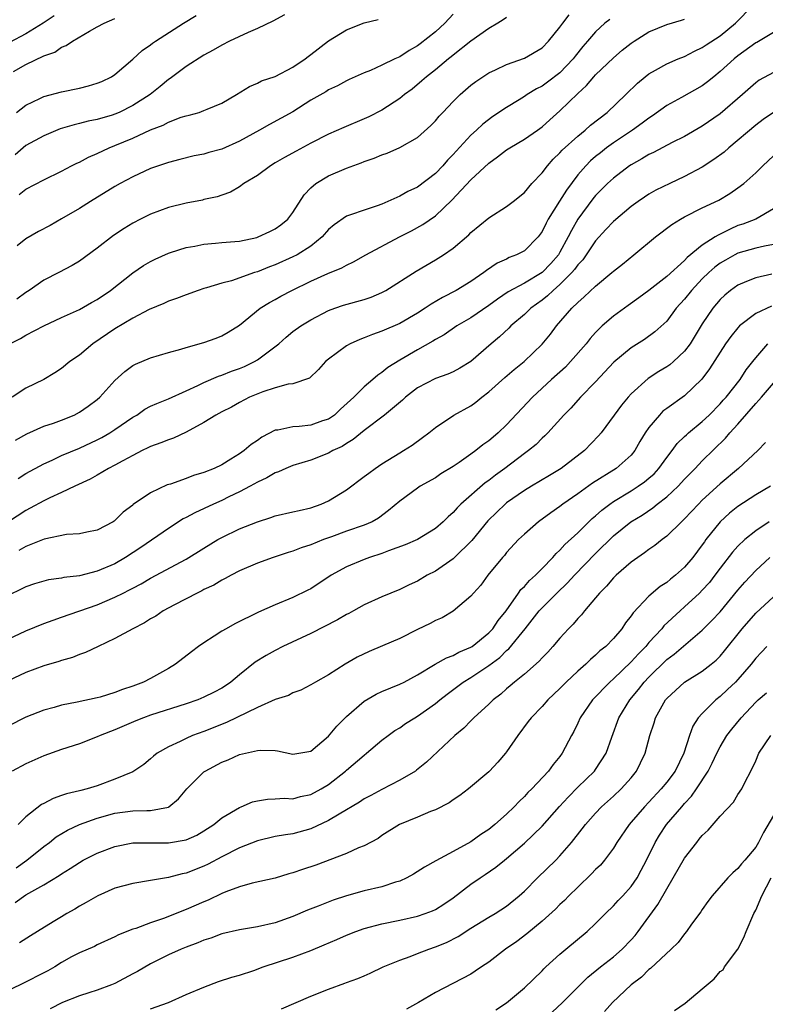
# Model space of a CAD drawing. Units: inches. Extents: x 2613000 to 2616000, y 1527000 to 1530000.
# Drawn here: x 2614428 to 2614512, y 1527891 to 1528001 of the extents above; entities that cross this region are included whole.
import ezdxf

# ---------------------------------------------------------------- set-up
doc = ezdxf.new("R2010")
doc.units = ezdxf.units.IN
doc.header["$MEASUREMENT"] = 0
doc.layers.add('LD26131527_2ft', color=9, linetype='Continuous')

msp = doc.modelspace()

# ---------------------------------------------------------------- linework, layer by layer
at = {"layer": 'LD26131527_2ft'}
for points, elevation in [([(2614428.12, 1527949.88), (2614429, 1527950.43), (2614431, 1527951.52), (2614431.94, 1527951.94), (2614433, 1527952.44), (2614435, 1527953.28), (2614437, 1527954.22), (2614437.51, 1527954.49), (2614438.41, 1527955), (2614439, 1527955.37), (2614441, 1527956.74), (2614441.45, 1527957), (2614442.36, 1527957.64), (2614443, 1527957.98), (2614443.69, 1527958.31), (2614445, 1527958.8), (2614447, 1527959.7), (2614448.3, 1527960.3), (2614449, 1527960.66), (2614450.63, 1527961.37), (2614451, 1527961.49), (2614452.08, 1527961.93), (2614453, 1527962.24), (2614453.54, 1527962.46), (2614454.66, 1527963), (2614455, 1527963.2), (2614457.4, 1527965), (2614458.24, 1527965.76), (2614459, 1527966.37), (2614459.88, 1527967), (2614461, 1527967.7), (2614463, 1527968.75), (2614463.69, 1527969), (2614464.67, 1527969.33), (2614467, 1527969.98), (2614467.77, 1527970.23), (2614469, 1527970.77), (2614469.42, 1527971), (2614472.83, 1527973.17), (2614475, 1527974.42), (2614475.92, 1527975), (2614477, 1527975.76), (2614478.77, 1527977.23), (2614479, 1527977.49), (2614481, 1527979.15), (2614483, 1527980.43), (2614483.74, 1527981), (2614485, 1527982.01), (2614485.84, 1527983), (2614487, 1527984.19), (2614487.59, 1527985), (2614488.25, 1527985.75), (2614489, 1527986.46), (2614489.24, 1527986.76), (2614491, 1527988.34), (2614491.83, 1527989), (2614492.45, 1527989.55), (2614494.29, 1527991), (2614496.4, 1527993), (2614497.71, 1527994.29), (2614498.57, 1527995), (2614499, 1527995.33), (2614499.73, 1527995.73), (2614501, 1527996.45), (2614502.3, 1527997), (2614503, 1527997.28), (2614504.12, 1527997.88), (2614505, 1527998.27), (2614505.42, 1527998.58), (2614507, 1527999.61), (2614508.74, 1528001), (2614510.67, 1528003)], 7868), ([(2614432.15, 1528001.85), (2614430.93, 1528001), (2614429, 1527999.8), (2614427.16, 1527998.84)], 7888), ([(2614427.17, 1527965), (2614428.39, 1527965.61), (2614429, 1527965.98), (2614431, 1527967.02), (2614433, 1527967.96), (2614435, 1527968.87), (2614436.37, 1527969.63), (2614437, 1527969.97), (2614438.51, 1527971), (2614441, 1527972.98), (2614442.2, 1527973.8), (2614443, 1527974.26), (2614443.5, 1527974.5), (2614445, 1527975.18), (2614445.24, 1527975.24), (2614447, 1527975.82), (2614447.98, 1527975.98), (2614449, 1527976.2), (2614450.29, 1527976.29), (2614451, 1527976.37), (2614452.48, 1527976.48), (2614453, 1527976.54), (2614454.95, 1527976.95), (2614455.1, 1527977), (2614456.39, 1527977.61), (2614457, 1527977.92), (2614457.65, 1527978.35), (2614458.43, 1527979), (2614459, 1527979.76), (2614460.25, 1527981.75), (2614461, 1527982.51), (2614461.56, 1527983), (2614463, 1527983.86), (2614465, 1527984.73), (2614466.66, 1527985.34), (2614467, 1527985.49), (2614468.13, 1527985.87), (2614469, 1527986.24), (2614469.57, 1527986.43), (2614471, 1527987.06), (2614473, 1527988.18), (2614474.49, 1527989.51), (2614475, 1527990.05), (2614475.43, 1527990.57), (2614475.83, 1527991), (2614477, 1527992.22), (2614477.8, 1527993), (2614479, 1527994.04), (2614479.54, 1527994.46), (2614480.34, 1527995), (2614481, 1527995.42), (2614481.77, 1527995.77), (2614483, 1527996.36), (2614485, 1527997.07), (2614487, 1527998.25), (2614487.73, 1527999), (2614489, 1528000.55), (2614489.32, 1528001), (2614490.05, 1528001.95)], 7874), ([(2614494.59, 1528001.41), (2614494.05, 1528001), (2614493, 1528000.05), (2614492.08, 1527999), (2614491.59, 1527998.41), (2614490.7, 1527997.3), (2614490.49, 1527997), (2614489, 1527995.44), (2614487.62, 1527994.38), (2614487, 1527993.94), (2614486.36, 1527993.64), (2614485.32, 1527993), (2614485, 1527992.78), (2614484.41, 1527992.41), (2614483, 1527991.55), (2614481.47, 1527990.53), (2614480.33, 1527989.67), (2614479.64, 1527989), (2614479, 1527988.44), (2614477.35, 1527986.65), (2614477, 1527986.25), (2614476.38, 1527985.62), (2614475.85, 1527985), (2614475, 1527984.13), (2614473, 1527982.61), (2614471.89, 1527982.11), (2614471, 1527981.57), (2614469, 1527980.67), (2614468.48, 1527980.48), (2614467, 1527980), (2614465.47, 1527979.47), (2614465, 1527979.33), (2614463.62, 1527978.38), (2614463, 1527977.83), (2614462.29, 1527977), (2614461, 1527975.95), (2614459.49, 1527975), (2614459, 1527974.75), (2614457, 1527973.88), (2614456.35, 1527973.65), (2614455, 1527973.09), (2614454.69, 1527973), (2614452.09, 1527972.09), (2614451, 1527971.82), (2614449.29, 1527971.29), (2614449, 1527971.22), (2614448.36, 1527971), (2614447, 1527970.5), (2614445.93, 1527970.07), (2614445, 1527969.77), (2614444.49, 1527969.51), (2614442.84, 1527968.84), (2614441, 1527967.87), (2614439, 1527966.69), (2614436.53, 1527965), (2614435, 1527963.74), (2614433.94, 1527963), (2614433, 1527962.22), (2614432.25, 1527961.75), (2614431, 1527961), (2614429, 1527960.01), (2614427.43, 1527959)], 7872), ([(2614427.59, 1527995.59), (2614429, 1527996.38), (2614431, 1527997.36), (2614432.23, 1527997.77), (2614433, 1527998.32), (2614433.51, 1527998.49), (2614434.21, 1527999), (2614436.12, 1528000.12), (2614437, 1528000.6), (2614437.78, 1528001), (2614439, 1528001.53)], 7886), ([(2614458.04, 1528001.96), (2614456.75, 1528001.25), (2614455, 1528000.4), (2614453.96, 1527999.96), (2614451.88, 1527999), (2614451, 1527998.56), (2614450.03, 1527997.97), (2614449, 1527997.42), (2614447, 1527996.14), (2614445.19, 1527994.81), (2614445, 1527994.69), (2614444.09, 1527993.91), (2614442.96, 1527993), (2614441, 1527991.75), (2614439.48, 1527991), (2614439, 1527990.79), (2614438.69, 1527990.69), (2614437, 1527990.2), (2614435.99, 1527990.01), (2614435, 1527989.74), (2614434.4, 1527989.6), (2614432.86, 1527989.14), (2614431, 1527988.37), (2614429, 1527987.27), (2614428.67, 1527987), (2614427.77, 1527986.23)], 7882), ([(2614427.83, 1527954.17), (2614429.1, 1527954.9), (2614431, 1527955.73), (2614432.1, 1527956.1), (2614433, 1527956.42), (2614434.4, 1527957), (2614435, 1527957.32), (2614436, 1527958), (2614437, 1527958.74), (2614437.31, 1527959), (2614439, 1527960.89), (2614440.1, 1527961.9), (2614441, 1527962.55), (2614441.29, 1527962.71), (2614443, 1527963.41), (2614445, 1527964.01), (2614446.39, 1527964.39), (2614447, 1527964.58), (2614449, 1527965.15), (2614450.36, 1527965.64), (2614451, 1527965.89), (2614451.71, 1527966.29), (2614453, 1527967.1), (2614455.33, 1527969), (2614456.36, 1527969.64), (2614457, 1527969.98), (2614457.65, 1527970.35), (2614458.87, 1527971), (2614461, 1527972.02), (2614462.91, 1527972.91), (2614464.48, 1527973.52), (2614465, 1527973.85), (2614465.8, 1527974.2), (2614467.2, 1527975), (2614470.98, 1527977), (2614472.32, 1527977.68), (2614473.61, 1527978.39), (2614475, 1527979.39), (2614476.85, 1527981.15), (2614479, 1527983.42), (2614481, 1527985.3), (2614482, 1527986), (2614483, 1527986.77), (2614483.36, 1527987), (2614485, 1527987.98), (2614486.49, 1527989), (2614487, 1527989.37), (2614487.85, 1527990.15), (2614489, 1527991.16), (2614491, 1527993.13), (2614492, 1527994), (2614492.81, 1527995), (2614493, 1527995.2), (2614495, 1527997.14), (2614496.01, 1527997.99), (2614497, 1527998.78), (2614497.33, 1527999), (2614499, 1528000.03), (2614501, 1528000.87), (2614502.65, 1528001.35), (2614503, 1528001.47)], 7870), ([(2614427.94, 1527991), (2614429, 1527991.81), (2614430.56, 1527992.56), (2614431, 1527992.79), (2614433, 1527993.3), (2614435, 1527993.71), (2614436.04, 1527993.97), (2614437, 1527994.26), (2614437.53, 1527994.47), (2614438.62, 1527995), (2614439, 1527995.25), (2614441, 1527996.99), (2614442.06, 1527997.94), (2614443, 1527998.59), (2614443.23, 1527998.77), (2614443.57, 1527999), (2614446.69, 1528001), (2614448.13, 1528001.87)], 7884), ([(2614483, 1528001.65), (2614482.62, 1528001.38), (2614482.02, 1528001), (2614481, 1528000.41), (2614479, 1527999), (2614477, 1527997.43), (2614476.77, 1527997.23), (2614476.47, 1527997), (2614475, 1527995.77), (2614474.01, 1527995), (2614473.48, 1527994.52), (2614472.38, 1527993.62), (2614471.55, 1527993), (2614471, 1527992.56), (2614469, 1527991.26), (2614467.51, 1527990.49), (2614467, 1527990.26), (2614464.7, 1527989.3), (2614463, 1527988.55), (2614461, 1527987.53), (2614459.35, 1527986.65), (2614458.06, 1527985.94), (2614457, 1527985.31), (2614456.46, 1527985), (2614455, 1527983.92), (2614453.47, 1527983), (2614453, 1527982.65), (2614451.98, 1527982.02), (2614451, 1527981.71), (2614450.5, 1527981.5), (2614449, 1527981.2), (2614448.85, 1527981.15), (2614447, 1527980.79), (2614445, 1527980.3), (2614443, 1527979.57), (2614441.87, 1527979), (2614441, 1527978.55), (2614440.04, 1527977.96), (2614438.83, 1527977.17), (2614437, 1527975.76), (2614435, 1527974.3), (2614434.19, 1527973.81), (2614432.69, 1527973), (2614431, 1527972.13), (2614429.37, 1527971), (2614429, 1527970.77), (2614427.99, 1527970.01)], 7876), ([(2614477, 1528002.01), (2614476.06, 1528001), (2614475, 1528000.06), (2614473.3, 1527998.7), (2614473, 1527998.48), (2614472.05, 1527997.95), (2614471, 1527997.25), (2614470.43, 1527997), (2614469, 1527996.29), (2614467.7, 1527995.7), (2614467, 1527995.44), (2614465.31, 1527994.69), (2614465, 1527994.54), (2614464.01, 1527993.99), (2614463, 1527993.54), (2614462.68, 1527993.32), (2614461, 1527992.35), (2614459, 1527991.07), (2614457.67, 1527990.33), (2614456.35, 1527989.65), (2614455.23, 1527989), (2614453, 1527987.77), (2614451, 1527986.88), (2614449.53, 1527986.47), (2614449, 1527986.3), (2614447.9, 1527986.1), (2614446.29, 1527985.71), (2614445, 1527985.38), (2614443.88, 1527985), (2614443, 1527984.68), (2614441, 1527983.75), (2614439.58, 1527983), (2614439, 1527982.68), (2614436.25, 1527981), (2614435, 1527980.2), (2614433, 1527979.02), (2614431.7, 1527978.3), (2614430.4, 1527977.6), (2614429, 1527976.78), (2614428, 1527976)], 7878), ([(2614428.22, 1527981.78), (2614429, 1527982.36), (2614431, 1527983.43), (2614433, 1527984.4), (2614434.12, 1527985), (2614434.7, 1527985.3), (2614435, 1527985.42), (2614436.03, 1527985.97), (2614437, 1527986.37), (2614438.34, 1527987), (2614439, 1527987.26), (2614441, 1527988.1), (2614443, 1527989.03), (2614444.43, 1527989.57), (2614445, 1527989.89), (2614446.45, 1527990.45), (2614447, 1527990.61), (2614447.33, 1527990.67), (2614448.46, 1527991), (2614449, 1527991.19), (2614449.36, 1527991.36), (2614451, 1527992.03), (2614452.67, 1527993), (2614454.11, 1527993.89), (2614455, 1527994.27), (2614455.47, 1527994.53), (2614457, 1527995.02), (2614459, 1527996.07), (2614460.36, 1527997), (2614460.71, 1527997.29), (2614461, 1527997.48), (2614463, 1527999.03), (2614465, 1528000.25), (2614467, 1528001.05), (2614468.57, 1528001.43)], 7880), ([(2614513, 1527999.96), (2614511.14, 1527998.86), (2614511, 1527998.8), (2614509, 1527997.34), (2614508.57, 1527997), (2614507, 1527995.57), (2614506.28, 1527995), (2614505.59, 1527994.41), (2614505, 1527993.98), (2614502.67, 1527992.67), (2614501, 1527991.77), (2614499.39, 1527990.61), (2614499, 1527990.36), (2614498.23, 1527989.77), (2614497.14, 1527989), (2614495, 1527987.56), (2614494.23, 1527987), (2614493.54, 1527986.46), (2614493, 1527986.03), (2614492.44, 1527985.56), (2614491.9, 1527985), (2614491, 1527983.97), (2614489.74, 1527982.26), (2614488.96, 1527981.04), (2614487.69, 1527979), (2614487.45, 1527978.55), (2614487, 1527977.62), (2614486.54, 1527977), (2614485, 1527975.46), (2614484.13, 1527975), (2614483.31, 1527974.69), (2614483, 1527974.52), (2614481.95, 1527974.05), (2614480.75, 1527973.25), (2614480.44, 1527973), (2614479, 1527972.01), (2614477.34, 1527971), (2614475.79, 1527970.21), (2614474.53, 1527969.47), (2614473.86, 1527969), (2614473, 1527968.45), (2614471, 1527967.28), (2614469, 1527966.41), (2614467.94, 1527966.06), (2614467, 1527965.66), (2614466.51, 1527965.49), (2614465.42, 1527965), (2614465, 1527964.76), (2614464.01, 1527964.01), (2614463, 1527963.27), (2614462.67, 1527963), (2614461.88, 1527962.12), (2614460.87, 1527961.13), (2614459, 1527960.5), (2614458.46, 1527960.46), (2614457, 1527960.05), (2614455.62, 1527959.62), (2614454.13, 1527959), (2614453, 1527958.4), (2614452.1, 1527957.9), (2614451, 1527957.35), (2614450.34, 1527957), (2614449, 1527956.16), (2614447, 1527955.08), (2614445.59, 1527954.41), (2614445, 1527954.23), (2614444.14, 1527953.86), (2614443, 1527953.47), (2614442.7, 1527953.3), (2614442.06, 1527953), (2614441, 1527952.47), (2614439.87, 1527951.87), (2614439, 1527951.38), (2614438.29, 1527951), (2614437, 1527950.24), (2614436.2, 1527949.8), (2614434.48, 1527949), (2614433, 1527948.28), (2614431.69, 1527947.69), (2614431, 1527947.35), (2614429.48, 1527946.52), (2614429, 1527946.29), (2614427.02, 1527945)], 7866), ([(2614513, 1527995.46), (2614511.4, 1527994.6), (2614511, 1527994.33), (2614509.5, 1527993), (2614507, 1527990.84), (2614505, 1527989.44), (2614503, 1527988.3), (2614501.6, 1527987.6), (2614499.51, 1527986.49), (2614499, 1527986.27), (2614498.22, 1527985.78), (2614497, 1527985.12), (2614496.82, 1527985), (2614495, 1527983.61), (2614494.33, 1527983), (2614493, 1527981.66), (2614492.7, 1527981.3), (2614491, 1527979), (2614490.28, 1527977.72), (2614489.94, 1527977), (2614489, 1527975.29), (2614488.83, 1527975), (2614487.97, 1527974.03), (2614487, 1527973.02), (2614485, 1527971.81), (2614483.17, 1527970.83), (2614481.97, 1527970.03), (2614481, 1527969.29), (2614479, 1527967.91), (2614477.42, 1527967), (2614475.98, 1527966.02), (2614475, 1527965.49), (2614474.71, 1527965.29), (2614473, 1527964.33), (2614471, 1527963.17), (2614469.66, 1527962.34), (2614469, 1527961.78), (2614468.52, 1527961.48), (2614467.99, 1527961), (2614467, 1527960.18), (2614465.83, 1527959), (2614464.34, 1527957.66), (2614463.65, 1527957), (2614463, 1527956.55), (2614462.33, 1527956.33), (2614461, 1527955.86), (2614459.71, 1527955.71), (2614459, 1527955.69), (2614457.31, 1527955.31), (2614457, 1527955.29), (2614455.49, 1527954.51), (2614455, 1527954.15), (2614454.31, 1527953.69), (2614453.53, 1527953), (2614453, 1527952.64), (2614452.03, 1527952.03), (2614451, 1527951.42), (2614450.15, 1527951), (2614449, 1527950.53), (2614447.81, 1527950.19), (2614447, 1527949.87), (2614445.25, 1527949.25), (2614444.86, 1527949.14), (2614443, 1527948.26), (2614441.06, 1527946.94), (2614441, 1527946.88), (2614439.91, 1527946.09), (2614439, 1527945.14), (2614438.92, 1527945.08), (2614438.79, 1527945), (2614437, 1527944.06), (2614435.85, 1527943.84), (2614435, 1527943.64), (2614433.57, 1527943.57), (2614431.05, 1527943.05), (2614429, 1527942.24), (2614428.21, 1527941.79)], 7864), ([(2614513, 1527991), (2614511.82, 1527990.18), (2614511, 1527989.55), (2614507.96, 1527987), (2614507.46, 1527986.54), (2614506.31, 1527985.69), (2614505, 1527984.84), (2614503, 1527983.8), (2614501.33, 1527983), (2614499.76, 1527982.24), (2614499, 1527981.79), (2614498.52, 1527981.48), (2614497.79, 1527981), (2614497, 1527980.43), (2614495, 1527978.75), (2614494.17, 1527977.83), (2614493, 1527976.58), (2614491.95, 1527975), (2614491.56, 1527974.44), (2614491, 1527973.86), (2614490.65, 1527973.35), (2614490.34, 1527973), (2614489, 1527971.65), (2614488.23, 1527971), (2614487.62, 1527970.38), (2614487, 1527969.9), (2614485.72, 1527969), (2614485, 1527968.3), (2614483.47, 1527967), (2614483.24, 1527966.76), (2614482.22, 1527965.78), (2614481.27, 1527965), (2614479, 1527963.01), (2614477.75, 1527962.25), (2614477, 1527961.85), (2614476.42, 1527961.58), (2614475, 1527961.1), (2614473, 1527960.04), (2614471.66, 1527959), (2614471.32, 1527958.68), (2614469.3, 1527957), (2614467, 1527955.25), (2614465.76, 1527954.25), (2614465, 1527953.8), (2614464.52, 1527953.48), (2614463.48, 1527953), (2614463, 1527952.71), (2614461, 1527951.91), (2614459, 1527951.32), (2614458.19, 1527951), (2614457.37, 1527950.63), (2614457, 1527950.52), (2614456.07, 1527949.93), (2614455, 1527949.47), (2614454.18, 1527949), (2614453, 1527948.37), (2614451.8, 1527947.8), (2614451, 1527947.39), (2614450.08, 1527947), (2614447.97, 1527946.03), (2614447, 1527945.48), (2614446.68, 1527945.32), (2614445, 1527944.25), (2614441.89, 1527942.11), (2614440.2, 1527941), (2614439, 1527940.3), (2614437, 1527939.45), (2614435, 1527938.95), (2614433.26, 1527938.74), (2614433, 1527938.67), (2614431.53, 1527938.47), (2614431, 1527938.34), (2614429.97, 1527938.03), (2614429, 1527937.7), (2614428.54, 1527937.46), (2614427, 1527936.74)], 7862), ([(2614427, 1527931.83), (2614429, 1527932.76), (2614431, 1527933.57), (2614432.04, 1527933.96), (2614433, 1527934.28), (2614437, 1527935.69), (2614439, 1527936.53), (2614439.91, 1527937), (2614440.65, 1527937.35), (2614441, 1527937.55), (2614441.96, 1527938.04), (2614443, 1527938.66), (2614447, 1527940.82), (2614449, 1527942.06), (2614450.55, 1527943), (2614451, 1527943.26), (2614453, 1527944.21), (2614455, 1527945.02), (2614456.51, 1527945.49), (2614457, 1527945.67), (2614459, 1527946.11), (2614459.71, 1527946.29), (2614461, 1527946.56), (2614462.18, 1527947), (2614463, 1527947.37), (2614465, 1527948.6), (2614467, 1527950.08), (2614467.52, 1527950.48), (2614468.24, 1527951), (2614469, 1527951.51), (2614471, 1527952.75), (2614471.43, 1527953), (2614472.38, 1527953.62), (2614473.54, 1527954.46), (2614474.25, 1527955), (2614475, 1527955.61), (2614477.08, 1527957), (2614479, 1527958.05), (2614479.56, 1527958.44), (2614480.23, 1527959), (2614481, 1527959.59), (2614482.79, 1527961.21), (2614483.87, 1527962.13), (2614484.98, 1527963), (2614487, 1527964.94), (2614487.93, 1527966.07), (2614488.62, 1527967), (2614490.34, 1527969), (2614491, 1527969.64), (2614491.74, 1527970.26), (2614493, 1527971.49), (2614494.84, 1527973), (2614495, 1527973.16), (2614496.04, 1527973.96), (2614497.32, 1527975), (2614499.75, 1527977), (2614501.59, 1527978.41), (2614502.54, 1527979), (2614503, 1527979.27), (2614505, 1527980.28), (2614506.85, 1527981.15), (2614508.1, 1527981.9), (2614509, 1527982.51), (2614509.65, 1527983), (2614511, 1527984.2), (2614511.8, 1527985), (2614513, 1527986.1)], 7860), ([(2614513, 1527980.15), (2614511.02, 1527979), (2614509.55, 1527978.45), (2614509, 1527978.27), (2614508.11, 1527977.89), (2614507, 1527977.32), (2614506.78, 1527977.22), (2614506.46, 1527977), (2614505, 1527976.07), (2614503.31, 1527974.69), (2614503, 1527974.35), (2614501, 1527972.57), (2614499, 1527970.99), (2614497.85, 1527970.15), (2614496.68, 1527969.32), (2614495, 1527968.09), (2614493.75, 1527967), (2614493, 1527966.27), (2614492.39, 1527965.61), (2614491.93, 1527965), (2614490.19, 1527963), (2614489.61, 1527962.39), (2614488.07, 1527961), (2614485.92, 1527959), (2614483, 1527955.88), (2614482.07, 1527955), (2614481.48, 1527954.52), (2614481, 1527954.09), (2614480.35, 1527953.65), (2614479.55, 1527953), (2614479, 1527952.6), (2614477.66, 1527951.66), (2614477, 1527951.22), (2614475.62, 1527950.38), (2614475, 1527949.96), (2614473.3, 1527949), (2614473, 1527948.8), (2614471, 1527947.33), (2614469.74, 1527946.26), (2614468.6, 1527945.4), (2614467.9, 1527945), (2614467, 1527944.61), (2614465, 1527943.95), (2614463.33, 1527943.33), (2614462.45, 1527943), (2614461, 1527942.4), (2614459.93, 1527942.07), (2614459, 1527941.7), (2614458.45, 1527941.55), (2614456.77, 1527941), (2614455, 1527940.35), (2614453, 1527939.49), (2614452.06, 1527939), (2614451.38, 1527938.62), (2614451, 1527938.45), (2614450.1, 1527937.9), (2614449, 1527937.39), (2614448.76, 1527937.24), (2614448.22, 1527937), (2614445.68, 1527935.68), (2614444.43, 1527935), (2614443.58, 1527934.42), (2614443, 1527934.1), (2614442.33, 1527933.67), (2614441, 1527933), (2614439, 1527931.88), (2614437.12, 1527931), (2614435.69, 1527930.31), (2614435, 1527930.1), (2614434.22, 1527929.78), (2614433, 1527929.44), (2614432.68, 1527929.32), (2614431, 1527928.81), (2614429, 1527928.06), (2614427, 1527927.13)], 7858), ([(2614513, 1527976.17), (2614511.97, 1527975.97), (2614511, 1527975.75), (2614509, 1527975.17), (2614508.65, 1527975), (2614507.59, 1527974.41), (2614507, 1527974.06), (2614506.4, 1527973.6), (2614505.73, 1527973), (2614505, 1527972.28), (2614503.77, 1527971), (2614503, 1527970.02), (2614502.07, 1527969), (2614501, 1527967.55), (2614499.67, 1527966.33), (2614498.5, 1527965.5), (2614497, 1527964.55), (2614495.07, 1527962.93), (2614493, 1527960.74), (2614491.32, 1527959), (2614490.23, 1527957.77), (2614489.43, 1527957), (2614487.64, 1527955), (2614487.32, 1527954.68), (2614487, 1527954.4), (2614486.32, 1527953.68), (2614485.46, 1527953), (2614485, 1527952.68), (2614482.79, 1527951), (2614481.75, 1527950.25), (2614481, 1527949.66), (2614480.61, 1527949.39), (2614477.88, 1527947), (2614477.44, 1527946.56), (2614477, 1527946.05), (2614476.43, 1527945.57), (2614475.86, 1527945), (2614475, 1527944.25), (2614473, 1527943.02), (2614471.6, 1527942.4), (2614469.75, 1527941.75), (2614469, 1527941.45), (2614467.6, 1527941), (2614467, 1527940.77), (2614465, 1527939.94), (2614463.28, 1527939), (2614461, 1527937.49), (2614460.68, 1527937.32), (2614459, 1527936.51), (2614457, 1527935.69), (2614455.13, 1527934.87), (2614452.45, 1527933.55), (2614451.48, 1527933), (2614451, 1527932.71), (2614450.14, 1527932.14), (2614449, 1527931.41), (2614448.4, 1527931), (2614447.6, 1527930.4), (2614445.82, 1527929), (2614445, 1527928.51), (2614443, 1527927.41), (2614442.2, 1527927), (2614441, 1527926.55), (2614439.83, 1527926.17), (2614439, 1527925.84), (2614437.32, 1527925.32), (2614437, 1527925.24), (2614434.74, 1527924.74), (2614433, 1527924.41), (2614432.15, 1527924.15), (2614431, 1527923.84), (2614429, 1527923.05), (2614427, 1527922.06)], 7856), ([(2614512.82, 1527972.82), (2614511, 1527972.41), (2614509.98, 1527971.98), (2614509, 1527971.6), (2614508.16, 1527971), (2614507.52, 1527970.48), (2614507, 1527969.97), (2614506.19, 1527969), (2614505, 1527967.25), (2614503.63, 1527965), (2614503, 1527964.16), (2614501.76, 1527963), (2614501.36, 1527962.64), (2614501, 1527962.4), (2614500.12, 1527961.88), (2614498.91, 1527961.09), (2614497, 1527959.37), (2614496.66, 1527959), (2614495.91, 1527958.09), (2614495.09, 1527957), (2614493.63, 1527955), (2614493.35, 1527954.65), (2614491.75, 1527953), (2614489.15, 1527951), (2614487.81, 1527950.19), (2614485.8, 1527949), (2614485, 1527948.51), (2614483, 1527947.12), (2614482.85, 1527947), (2614481.9, 1527946.1), (2614480.89, 1527945.11), (2614479.1, 1527942.9), (2614477.16, 1527941), (2614477, 1527940.85), (2614475, 1527939.47), (2614474.09, 1527939), (2614473, 1527938.35), (2614472.07, 1527937.93), (2614471, 1527937.4), (2614469, 1527936.57), (2614467, 1527935.66), (2614465.82, 1527935), (2614465.29, 1527934.71), (2614465, 1527934.58), (2614464.02, 1527933.98), (2614461, 1527932.44), (2614457.88, 1527931), (2614457, 1527930.56), (2614456, 1527930), (2614454.77, 1527929.23), (2614453, 1527927.81), (2614452.02, 1527927), (2614451.41, 1527926.59), (2614451, 1527926.33), (2614450.14, 1527925.86), (2614449, 1527925.29), (2614448.32, 1527925), (2614447, 1527924.55), (2614443, 1527923.29), (2614442.2, 1527923), (2614441.34, 1527922.66), (2614439, 1527921.64), (2614437.32, 1527921), (2614437, 1527920.84), (2614435, 1527920.08), (2614433, 1527919.43), (2614431, 1527918.71), (2614429, 1527917.81), (2614427.43, 1527917)], 7854), ([(2614512.76, 1527969.24), (2614511, 1527968.42), (2614509.18, 1527967), (2614509, 1527966.81), (2614508.19, 1527965.81), (2614507.61, 1527965), (2614507, 1527964.07), (2614505.82, 1527962.18), (2614504.96, 1527961.04), (2614503, 1527959.16), (2614501, 1527957.75), (2614500.58, 1527957.42), (2614500.17, 1527957), (2614499, 1527955.61), (2614498.59, 1527955), (2614497.99, 1527954.01), (2614497.42, 1527953), (2614497, 1527952.5), (2614495.32, 1527951), (2614492.67, 1527949.33), (2614491, 1527948.15), (2614489.33, 1527947), (2614489, 1527946.74), (2614487.98, 1527946.02), (2614486.59, 1527945), (2614485, 1527943.63), (2614484.34, 1527943), (2614483, 1527941.54), (2614482.77, 1527941.23), (2614482.56, 1527941), (2614480.91, 1527939), (2614480.1, 1527937.9), (2614479.28, 1527937), (2614479, 1527936.65), (2614477, 1527934.97), (2614475.77, 1527934.23), (2614475, 1527933.9), (2614474.43, 1527933.57), (2614473, 1527932.89), (2614471, 1527931.9), (2614469.06, 1527931.06), (2614467.56, 1527930.44), (2614466.21, 1527929.79), (2614464.88, 1527929), (2614463, 1527927.81), (2614461.53, 1527927), (2614461, 1527926.68), (2614459.89, 1527926.11), (2614459, 1527925.78), (2614458.49, 1527925.51), (2614457, 1527925.04), (2614455, 1527924.16), (2614451.54, 1527922.46), (2614449, 1527921.46), (2614447.72, 1527921), (2614447, 1527920.68), (2614446.33, 1527920.33), (2614445, 1527919.71), (2614443.76, 1527919), (2614443.33, 1527918.67), (2614443, 1527918.37), (2614442.24, 1527917.76), (2614441.13, 1527917), (2614441, 1527916.93), (2614439, 1527916.1), (2614437, 1527915.36), (2614435.86, 1527915), (2614435.16, 1527914.84), (2614435, 1527914.78), (2614433.55, 1527914.45), (2614433, 1527914.25), (2614432.06, 1527913.94), (2614431, 1527913.36), (2614430.76, 1527913.24), (2614429, 1527911.88), (2614428.13, 1527911)], 7852), ([(2614427.88, 1527906.12), (2614429.08, 1527907), (2614431, 1527908.52), (2614431.65, 1527909), (2614432.4, 1527909.6), (2614433.65, 1527910.35), (2614435.01, 1527910.99), (2614437, 1527911.71), (2614439, 1527912.28), (2614441, 1527912.53), (2614442.58, 1527912.58), (2614443, 1527912.56), (2614445, 1527912.96), (2614445.06, 1527913), (2614446.13, 1527913.87), (2614447.07, 1527915), (2614449, 1527916.91), (2614449.13, 1527917), (2614451, 1527918.01), (2614451.72, 1527918.28), (2614453, 1527918.86), (2614455, 1527919.33), (2614455.36, 1527919.36), (2614457, 1527919.3), (2614457.27, 1527919.27), (2614459, 1527918.92), (2614461, 1527919.25), (2614463, 1527920.92), (2614463.94, 1527922.06), (2614464.87, 1527923), (2614465, 1527923.13), (2614467, 1527924.84), (2614468.36, 1527925.64), (2614469, 1527925.94), (2614471, 1527926.75), (2614471.48, 1527927), (2614473, 1527927.82), (2614474.99, 1527929.01), (2614476.26, 1527929.74), (2614477, 1527929.98), (2614477.64, 1527930.36), (2614479, 1527930.92), (2614479.13, 1527931), (2614481, 1527932.52), (2614481.45, 1527933), (2614482.07, 1527933.93), (2614482.95, 1527935), (2614484.36, 1527937), (2614484.61, 1527937.39), (2614485, 1527937.75), (2614485.58, 1527938.42), (2614486.25, 1527939), (2614487, 1527939.76), (2614488.2, 1527941), (2614488.56, 1527941.44), (2614489, 1527941.82), (2614489.55, 1527942.45), (2614491, 1527943.78), (2614492.62, 1527945.38), (2614493, 1527945.67), (2614493.7, 1527946.3), (2614494.62, 1527947), (2614495, 1527947.27), (2614497, 1527948.49), (2614497.79, 1527949), (2614498.5, 1527949.5), (2614499, 1527949.91), (2614499.59, 1527950.41), (2614500.12, 1527951), (2614501, 1527952.22), (2614501.61, 1527953), (2614502.19, 1527953.81), (2614503, 1527954.57), (2614503.21, 1527954.79), (2614503.45, 1527955), (2614505, 1527956.26), (2614505.78, 1527957), (2614507, 1527958.25), (2614507.35, 1527958.65), (2614507.66, 1527959), (2614509.25, 1527961), (2614509.94, 1527962.06), (2614510.67, 1527963), (2614511, 1527963.44), (2614512.37, 1527965)], 7850), ([(2614427.77, 1527902.23), (2614429, 1527903.09), (2614431, 1527904.23), (2614432.74, 1527905.26), (2614433, 1527905.46), (2614433.95, 1527906.05), (2614435, 1527906.75), (2614435.44, 1527907), (2614437, 1527907.79), (2614439, 1527908.54), (2614441, 1527908.93), (2614443, 1527908.95), (2614445, 1527908.93), (2614447, 1527909.28), (2614448.18, 1527909.82), (2614449, 1527910.3), (2614450.12, 1527911), (2614451, 1527911.76), (2614453, 1527912.93), (2614453.19, 1527913), (2614454.46, 1527913.54), (2614455, 1527913.67), (2614456.14, 1527913.86), (2614457, 1527913.88), (2614458.05, 1527913.95), (2614459, 1527913.9), (2614459.86, 1527914.14), (2614461, 1527914.36), (2614462.17, 1527915), (2614463, 1527915.51), (2614464.89, 1527917), (2614465, 1527917.11), (2614467, 1527918.81), (2614467.26, 1527919), (2614469, 1527920.46), (2614469.68, 1527921), (2614470.44, 1527921.56), (2614471, 1527921.88), (2614471.66, 1527922.34), (2614472.71, 1527923), (2614473, 1527923.16), (2614475, 1527924.59), (2614475.5, 1527925), (2614476.34, 1527925.66), (2614478.13, 1527927), (2614479, 1527927.52), (2614481, 1527928.87), (2614482.24, 1527929.76), (2614483, 1527930.54), (2614483.26, 1527930.74), (2614485.1, 1527933), (2614486.68, 1527935), (2614487, 1527935.36), (2614488.65, 1527937), (2614489.86, 1527938.14), (2614490.62, 1527939), (2614493, 1527941.45), (2614495, 1527943.42), (2614496.96, 1527945), (2614498.24, 1527945.76), (2614499.42, 1527946.58), (2614499.94, 1527947), (2614501, 1527947.8), (2614502.28, 1527949), (2614503, 1527949.79), (2614504.19, 1527951), (2614505, 1527951.85), (2614507.6, 1527954.4), (2614508.1, 1527955), (2614509, 1527955.99), (2614511, 1527958.29), (2614511.35, 1527958.65), (2614511.63, 1527959), (2614513, 1527960.59)], 7848), ([(2614512.09, 1527953.91), (2614511.22, 1527953), (2614509.07, 1527951), (2614507, 1527949.28), (2614505, 1527947.43), (2614504.57, 1527947), (2614503, 1527945.33), (2614502.65, 1527945), (2614501, 1527943.39), (2614500.48, 1527943), (2614499.67, 1527942.33), (2614499, 1527941.89), (2614498.49, 1527941.51), (2614497.74, 1527941), (2614497, 1527940.47), (2614495.3, 1527939), (2614495, 1527938.7), (2614494.22, 1527937.78), (2614493.44, 1527937), (2614493, 1527936.45), (2614491.75, 1527935), (2614491.43, 1527934.57), (2614491, 1527934.14), (2614490.48, 1527933.52), (2614489.97, 1527933), (2614489, 1527931.93), (2614488.21, 1527931), (2614487.63, 1527930.37), (2614487, 1527929.74), (2614486.66, 1527929.34), (2614485, 1527927.88), (2614483.91, 1527927), (2614483.42, 1527926.58), (2614483, 1527926.24), (2614482.34, 1527925.66), (2614481.48, 1527925), (2614481, 1527924.53), (2614479.34, 1527923), (2614479.18, 1527922.82), (2614479, 1527922.65), (2614478.19, 1527921.81), (2614477.18, 1527921), (2614473.99, 1527918.01), (2614472.9, 1527917.1), (2614472.76, 1527917), (2614471, 1527915.98), (2614469, 1527914.94), (2614467.75, 1527914.25), (2614467, 1527913.87), (2614466.47, 1527913.53), (2614464.18, 1527912.18), (2614463, 1527911.44), (2614461, 1527910.5), (2614459, 1527909.97), (2614458.15, 1527909.85), (2614457, 1527909.65), (2614455, 1527909.18), (2614453, 1527908.39), (2614451, 1527907.39), (2614449.46, 1527906.54), (2614449, 1527906.32), (2614447, 1527905.52), (2614446.55, 1527905.45), (2614445, 1527905.05), (2614443, 1527904.72), (2614441, 1527904.37), (2614439, 1527903.84), (2614437.06, 1527903), (2614435.77, 1527902.23), (2614435, 1527901.82), (2614434.49, 1527901.51), (2614433.59, 1527901), (2614433, 1527900.65), (2614432.07, 1527900.07), (2614430.28, 1527899), (2614429.49, 1527898.51), (2614428.28, 1527897.72)], 7846), ([(2614512.67, 1527949), (2614511, 1527948.02), (2614509, 1527946.74), (2614508.04, 1527945.96), (2614507, 1527945.01), (2614505.4, 1527943), (2614505.23, 1527942.77), (2614505, 1527942.42), (2614503.94, 1527941), (2614503, 1527939.9), (2614501.99, 1527939), (2614501.43, 1527938.57), (2614501, 1527938.19), (2614500.27, 1527937.73), (2614499, 1527936.65), (2614497.22, 1527934.78), (2614497, 1527934.43), (2614496.36, 1527933.64), (2614495.94, 1527933), (2614495, 1527931.91), (2614494.14, 1527931), (2614493.49, 1527930.5), (2614493, 1527930.01), (2614492.45, 1527929.55), (2614491.9, 1527929), (2614491, 1527928.21), (2614489.71, 1527927), (2614489.35, 1527926.65), (2614489, 1527926.28), (2614487.64, 1527925), (2614487, 1527924.27), (2614485.77, 1527923), (2614485.44, 1527922.56), (2614484.25, 1527921), (2614483, 1527919.16), (2614482.88, 1527919), (2614482.01, 1527917.99), (2614481.09, 1527917), (2614481, 1527916.91), (2614478.71, 1527915), (2614477.75, 1527914.25), (2614477, 1527913.76), (2614476.56, 1527913.44), (2614475, 1527912.66), (2614474.46, 1527912.46), (2614473, 1527911.84), (2614470.97, 1527911), (2614469, 1527909.75), (2614468.56, 1527909.44), (2614467, 1527908.61), (2614466.37, 1527908.37), (2614465, 1527907.73), (2614461.56, 1527906.44), (2614460.06, 1527905.94), (2614459, 1527905.56), (2614458.55, 1527905.45), (2614457, 1527904.99), (2614454.4, 1527904.4), (2614453, 1527904.01), (2614451.45, 1527903.45), (2614451, 1527903.26), (2614449.48, 1527902.52), (2614449, 1527902.33), (2614447, 1527901.44), (2614444.44, 1527900.44), (2614443, 1527899.96), (2614441.33, 1527899.33), (2614441, 1527899.23), (2614439.39, 1527898.61), (2614439, 1527898.39), (2614437, 1527897.48), (2614436.69, 1527897.31), (2614435, 1527896.59), (2614434.12, 1527896.12), (2614433, 1527895.5), (2614432.23, 1527895), (2614431.45, 1527894.55), (2614428.35, 1527893), (2614427, 1527892.36)], 7844), ([(2614512.5, 1527945), (2614511, 1527943.98), (2614509.77, 1527943), (2614509, 1527942.28), (2614508.39, 1527941.61), (2614507, 1527939.79), (2614506.42, 1527939), (2614505.8, 1527938.2), (2614505, 1527937.33), (2614504.67, 1527937), (2614503, 1527935.44), (2614502.5, 1527935), (2614500.69, 1527933.31), (2614500.45, 1527933), (2614499, 1527931.43), (2614498.64, 1527931), (2614497.81, 1527930.19), (2614497, 1527929.26), (2614495, 1527927.35), (2614494.59, 1527927), (2614492.64, 1527925), (2614491.28, 1527923), (2614491, 1527922.37), (2614490.55, 1527921.45), (2614490.29, 1527921), (2614489.26, 1527919), (2614489, 1527918.66), (2614488.24, 1527917.76), (2614487.71, 1527917), (2614485.84, 1527915), (2614485.4, 1527914.6), (2614485, 1527914.14), (2614484.41, 1527913.59), (2614483.87, 1527913), (2614483, 1527912.17), (2614481.7, 1527911), (2614481, 1527910.44), (2614480.12, 1527909.88), (2614479, 1527909.07), (2614477, 1527907.97), (2614475.07, 1527906.93), (2614473.79, 1527906.21), (2614472.56, 1527905.44), (2614471.8, 1527905), (2614471, 1527904.64), (2614470.51, 1527904.51), (2614469, 1527904.01), (2614467, 1527903.56), (2614465, 1527903), (2614463.5, 1527902.5), (2614461.84, 1527901.84), (2614460.62, 1527901.38), (2614459, 1527900.67), (2614457, 1527899.96), (2614455, 1527899.5), (2614453, 1527899.17), (2614451, 1527898.71), (2614449.77, 1527898.23), (2614449, 1527898.02), (2614448.3, 1527897.7), (2614447, 1527897.24), (2614446.44, 1527897), (2614445, 1527896.35), (2614443, 1527895.36), (2614441.52, 1527894.48), (2614441, 1527894.23), (2614439, 1527893.16), (2614438.6, 1527893), (2614437, 1527892.4), (2614436.08, 1527892.08), (2614435, 1527891.75), (2614433.11, 1527891), (2614431.71, 1527890.29)], 7842), ([(2614443, 1527890.29), (2614445, 1527891), (2614447, 1527891.89), (2614449, 1527892.75), (2614450.65, 1527893.35), (2614452.15, 1527893.85), (2614453, 1527894.09), (2614454.62, 1527894.62), (2614455.67, 1527895), (2614459, 1527896.1), (2614461, 1527896.86), (2614462.52, 1527897.48), (2614463.92, 1527898.08), (2614465, 1527898.57), (2614466.07, 1527899), (2614467, 1527899.34), (2614469, 1527899.85), (2614471, 1527900.24), (2614473, 1527900.69), (2614473.87, 1527901), (2614474.68, 1527901.32), (2614475, 1527901.47), (2614475.94, 1527902.06), (2614477, 1527902.76), (2614479, 1527904.29), (2614480.02, 1527905), (2614480.61, 1527905.39), (2614481.8, 1527906.2), (2614482.76, 1527907), (2614483, 1527907.18), (2614485, 1527908.9), (2614487, 1527910.83), (2614488.96, 1527913.04), (2614489.92, 1527914.08), (2614491, 1527915.18), (2614492.87, 1527917), (2614493, 1527917.17), (2614494.2, 1527919), (2614494.83, 1527920.83), (2614495.63, 1527923), (2614496.86, 1527925), (2614497.84, 1527926.16), (2614498.47, 1527927), (2614499, 1527927.56), (2614501, 1527929.54), (2614501.85, 1527930.15), (2614505, 1527932.84), (2614506.08, 1527933.92), (2614507, 1527934.91), (2614509, 1527937.31), (2614509.78, 1527938.22), (2614511, 1527939.53), (2614512.59, 1527941)], 7840), ([(2614457.7, 1527890.3), (2614461, 1527891.71), (2614463, 1527892.5), (2614464.83, 1527893.17), (2614465, 1527893.25), (2614466.3, 1527893.7), (2614467, 1527894.02), (2614467.69, 1527894.31), (2614469.15, 1527895), (2614471, 1527895.75), (2614472.17, 1527896.17), (2614473, 1527896.51), (2614474.26, 1527897), (2614475, 1527897.25), (2614476.24, 1527897.76), (2614477.57, 1527898.43), (2614479, 1527899.36), (2614481, 1527900.58), (2614481.72, 1527901), (2614483, 1527901.82), (2614484.43, 1527903), (2614485, 1527903.53), (2614486.46, 1527905), (2614488.52, 1527907), (2614489, 1527907.5), (2614490.3, 1527909), (2614491.5, 1527910.5), (2614491.87, 1527911), (2614493, 1527912.27), (2614493.68, 1527913), (2614495, 1527914.18), (2614495.87, 1527915), (2614497, 1527916.26), (2614497.61, 1527917), (2614498.07, 1527917.93), (2614498.57, 1527919), (2614499.09, 1527921), (2614499.58, 1527922.42), (2614499.75, 1527923), (2614500.86, 1527925), (2614501, 1527925.17), (2614503, 1527927), (2614505, 1527928.23), (2614505.98, 1527929), (2614506.54, 1527929.46), (2614507, 1527929.93), (2614507.49, 1527930.51), (2614509.47, 1527933), (2614511, 1527934.74), (2614513, 1527936.58)], 7838), ([(2614512.26, 1527931), (2614511.63, 1527930.37), (2614511, 1527929.68), (2614510.48, 1527929), (2614509, 1527927.3), (2614508.72, 1527927), (2614507.84, 1527926.16), (2614507, 1527925.38), (2614506.51, 1527925), (2614505, 1527923.49), (2614504.55, 1527923), (2614503.94, 1527922.06), (2614503.55, 1527921), (2614502.92, 1527919), (2614501.93, 1527917), (2614501, 1527915.76), (2614500.38, 1527915), (2614499, 1527913.53), (2614498.49, 1527913), (2614497, 1527911.25), (2614496.78, 1527911), (2614495.4, 1527909), (2614495, 1527908.34), (2614494.01, 1527907), (2614493.55, 1527906.45), (2614493, 1527905.93), (2614492.55, 1527905.45), (2614491, 1527903.97), (2614490.01, 1527903), (2614489.52, 1527902.48), (2614489, 1527902.02), (2614488.49, 1527901.51), (2614487, 1527900.15), (2614485.29, 1527898.71), (2614484.14, 1527897.86), (2614482.88, 1527897), (2614481, 1527895.55), (2614480.17, 1527895), (2614479.49, 1527894.51), (2614479, 1527894.21), (2614475, 1527892.14), (2614473.11, 1527891), (2614471.74, 1527890.26)], 7836), ([(2614481.8, 1527890.2), (2614483, 1527890.99), (2614485, 1527892.67), (2614487, 1527894.58), (2614487.2, 1527894.8), (2614487.42, 1527895), (2614489, 1527896.43), (2614489.66, 1527897), (2614492.06, 1527899), (2614493, 1527899.88), (2614494.11, 1527901), (2614495, 1527901.86), (2614495.54, 1527902.46), (2614496.07, 1527903), (2614497, 1527904.03), (2614497.66, 1527905), (2614498.14, 1527905.86), (2614498.72, 1527907), (2614499.71, 1527909), (2614500.2, 1527909.8), (2614500.99, 1527911), (2614502.68, 1527913), (2614503, 1527913.36), (2614503.8, 1527914.2), (2614504.35, 1527915), (2614505.64, 1527917), (2614506.1, 1527917.9), (2614506.63, 1527919), (2614507, 1527919.72), (2614507.77, 1527921), (2614508.3, 1527921.7), (2614509.35, 1527923), (2614511, 1527924.74), (2614511.28, 1527925), (2614512.2, 1527925.8)], 7834), ([(2614487, 1527888.87), (2614489.28, 1527891), (2614491, 1527892.73), (2614492.15, 1527893.85), (2614493.57, 1527895), (2614495, 1527896.13), (2614496.01, 1527897), (2614497, 1527898.05), (2614497.45, 1527898.55), (2614497.79, 1527899), (2614500, 1527902), (2614501, 1527903.79), (2614501.72, 1527905), (2614503, 1527907.24), (2614504.37, 1527909), (2614504.66, 1527909.34), (2614505, 1527909.78), (2614505.64, 1527910.36), (2614507, 1527911.94), (2614508.49, 1527913.51), (2614509, 1527914.38), (2614509.42, 1527915), (2614509.8, 1527915.8), (2614510.46, 1527917), (2614511, 1527918.14), (2614511.36, 1527919), (2614512.7, 1527921)], 7832), ([(2614513, 1527912.03), (2614511.88, 1527910.12), (2614511.32, 1527909), (2614511, 1527908.44), (2614509.76, 1527907), (2614509.4, 1527906.6), (2614509, 1527906.07), (2614508.41, 1527905.59), (2614507.85, 1527905), (2614506.12, 1527903), (2614505.63, 1527902.37), (2614505, 1527901.47), (2614504.82, 1527901.18), (2614503.8, 1527899.8), (2614503.23, 1527899), (2614503, 1527898.73), (2614502.27, 1527897.73), (2614501.51, 1527897), (2614499.17, 1527894.83), (2614499, 1527894.73), (2614498.15, 1527893.85), (2614496.99, 1527893), (2614494.9, 1527891), (2614494, 1527890)], 7830), ([(2614501.89, 1527890.11), (2614503.06, 1527890.94), (2614505, 1527892.55), (2614506.33, 1527893.67), (2614507, 1527894.48), (2614507.34, 1527894.66), (2614507.49, 1527895), (2614509, 1527897), (2614509.68, 1527898.32), (2614509.91, 1527899), (2614510.79, 1527901), (2614511, 1527901.39), (2614511.67, 1527903), (2614512.74, 1527905)], 7828)]:
    msp.add_lwpolyline(points, dxfattribs=dict(at, elevation=elevation))

doc.saveas('drawing.dxf')
